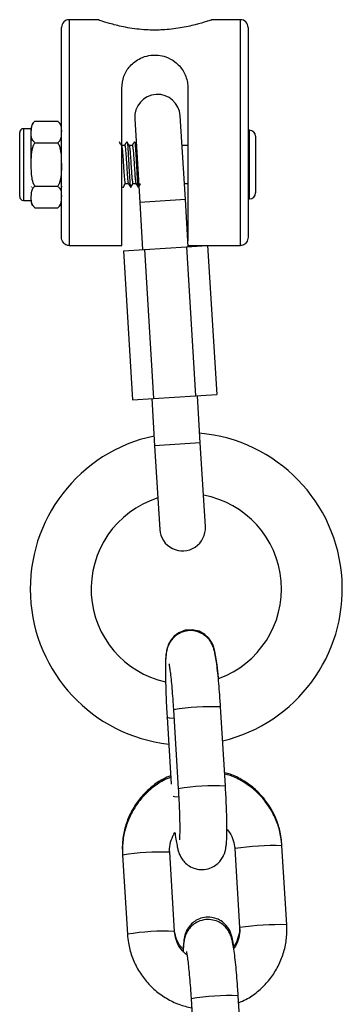
# Model space of a CAD drawing. Units: millimetres. Extents: x 0 to 12.8, y 1 to 16.1.
# Drawn here: x 7.3 to 7.3, y 13.9 to 14 of the extents above; entities that cross this region are included whole.
import ezdxf

# ---------------------------------------------------------------- set-up
doc = ezdxf.new("R2010")
doc.units = ezdxf.units.MM

# ---------------------------------------------------------------- blocks, each defined once
blk = doc.blocks.new('K144-A')
at = {"color": 7, "linetype": 'Continuous', "lineweight": 25}
for p, q in [((7.298416632690366, 13.99095520571013), (7.294633274389359, 13.99095520571013)), ((7.294633274389359, 13.99095520571013), (7.294633274389359, 13.96132250325213)), ((7.317133274388486, 13.99095520571013), (7.313344656686984, 13.99095520571013)), ((7.317133274388486, 13.96132250325213), (7.317133274388486, 13.99095520571013)), ((7.293633274389156, 13.96241006109126), (7.293633274389156, 13.98995520570993)), ((7.31813327438869, 13.98995520570993), (7.31813327438869, 13.96241006109126)), ((7.301533274387855, 13.96132250325213), (7.301533274387855, 13.98197250325161)), ((7.310233274388172, 13.98197250325161), (7.310233274388172, 13.96192427005958)), ((7.290133274388443, 13.97764210586179), (7.293133274389054, 13.97764210586179)), ((7.29319385543278, 13.9775932376428), (7.293135926568373, 13.97764009282259)), ((7.303240736208697, 13.97796880928258), (7.303912093361594, 13.96699221686636)), ((7.309900902150564, 13.96735850810314), (7.309229544999487, 13.97833510051937)), ((7.288133274388035, 13.9719552057099), (7.288133274388035, 13.97615520571021)), ((7.289633274388341, 13.9766552057094), (7.288633274388137, 13.9766552057094)), ((7.288633274388137, 13.9766552057094), (7.288633274388137, 13.9719552057099)), ((7.289633274388341, 13.9719552057099), (7.289633274388341, 13.9766552057094)), ((7.318333274389095, 13.97645520570991), (7.31813327438869, 13.97645520570991)), ((7.318333274389095, 13.96919325008225), (7.318333274389095, 13.97645520570991)), ((7.290133274388443, 13.97479865578539), (7.293133274389054, 13.97479865578539)), ((7.319133274388894, 13.97565520571011), (7.319133274388894, 13.96968426441567)), ((7.301927658819129, 13.9744552057095), (7.301533274387855, 13.9744552057095)), ((7.302927658819333, 13.9744552057095), (7.302513625049703, 13.9744552057095)), ((7.310233274388172, 13.9744552057095), (7.309466849531252, 13.9744552057095)), ((7.288133274388035, 13.96775520570959), (7.288133274388035, 13.9719552057099)), ((7.288633274388137, 13.9719552057099), (7.288633274388137, 13.96725520570949)), ((7.319133274388894, 13.96968426441567), (7.319133274388894, 13.96825520570969)), ((7.289633274388341, 13.96908632118125), (7.289701181904836, 13.9689692157594)), ((7.290133274388443, 13.96911175563441), (7.293133274389054, 13.96911175563441)), ((7.293633274389156, 13.96908632118125), (7.293701181903832, 13.9689692157594)), ((7.302004906049494, 13.96945520570939), (7.302419247079176, 13.96945520570939)), ((7.303004906049698, 13.96945520570939), (7.30341924707938, 13.96945520570939)), ((7.309772662631819, 13.96945520570939), (7.310233274388172, 13.96945520570939)), ((7.318333274389095, 13.96745520570989), (7.318333274389095, 13.96919325008225)), ((7.288633274388137, 13.96725520570949), (7.289633274388341, 13.96725520570949)), ((7.309900902150564, 13.96735850810314), (7.303912093361594, 13.96699221686636)), ((7.303912093361594, 13.96699221686636), (7.304290594306456, 13.96080378111533)), ((7.310279403097245, 13.96117007235302), (7.309900902150564, 13.96735850810314)), ((7.31813327438869, 13.96745520570989), (7.318333274389095, 13.96745520570989)), ((7.290072693344716, 13.966317173777), (7.290130622209124, 13.96627031859721)), ((7.290133274388443, 13.96626830555801), (7.293133274389054, 13.96626830555801)), ((7.294633274389359, 13.96132250325213), (7.301533274387855, 13.96132250325213)), ((7.301752774112917, 13.9606485613835), (7.304518886407839, 13.96081774405907)), ((7.301752774112917, 13.9606485613835), (7.302949325487877, 13.94108511933468)), ((7.304518886407839, 13.96081774405907), (7.310051110995862, 13.96115610941019)), ((7.304518886407839, 13.96081774405907), (7.305715437782799, 13.94125430200934)), ((7.310051110995862, 13.96115610941019), (7.312817223288964, 13.96132529208576)), ((7.310051110995862, 13.96115610941019), (7.311247662370822, 13.94159266736046)), ((7.31027008002349, 13.96132250325213), (7.312771626266856, 13.96132250325213)), ((7.312817223288964, 13.96132529208576), (7.314013774663924, 13.94176185003603)), ((7.312817393861057, 13.96132250325213), (7.317133274388486, 13.96132250325213)), ((7.302949325487877, 13.94108511933468), (7.305715437782799, 13.94125430200934)), ((7.305487145681416, 13.94124033906651), (7.305865646626278, 13.93505190331639)), ((7.305715437782799, 13.94125430200934), (7.311247662370822, 13.94159266736046)), ((7.311247662370822, 13.94159266736046), (7.314013774663924, 13.94176185003603)), ((7.311854455417067, 13.93541819455409), (7.311475954472205, 13.9416066303042)), ((7.311854455417067, 13.93541819455409), (7.305865646626278, 13.93505190331639)), ((7.305865646626278, 13.93505190331639), (7.306537003779174, 13.92407531090016)), ((7.312525812568144, 13.92444160213695), (7.311854455417067, 13.93541819455409)), ((7.308337116812997, 13.90040568211903), (7.308971634857532, 13.89003140379777)), ((7.315160070606741, 13.89040990474264), (7.314525552564025, 13.90078418306389)), ((7.30749034961156, 13.89945020348337), (7.308029136333805, 13.89064111843841)), ((7.316397929113752, 13.88220149650028), (7.317032447158287, 13.87182721817903)), ((7.31640329724434, 13.88220844191751), (7.316397930387045, 13.88220147654415)), ((7.32258636486478, 13.88257999744514), (7.322575011502356, 13.88276562326196)), ((7.323220882909315, 13.87220571912389), (7.32258636486478, 13.88257999744514)), ((7.301635968599673, 13.88157955640731), (7.301651162589057, 13.88133113688168)), ((7.301651162589057, 13.88133113688168), (7.302285680633593, 13.87095685856043)), ((7.308474116382802, 13.87133535950529), (7.307839598338266, 13.88170963782654)), ((7.317037815288875, 13.87183416359626), (7.317032447158287, 13.87182721817903)), ((7.310655548128868, 13.86249966517557), (7.311290066173403, 13.85212538685341)), ((7.317478501922612, 13.85250388779918), (7.316843983879896, 13.86287816612043))]:
    blk.add_line(p, q, dxfattribs=at)
at = {"color": 7, "linetype": 'Continuous', "lineweight": 25, "flags": 128}
for points in [[(7.314241485967448, 13.90462824807259), (7.314199129795104, 13.90509896462067), (7.31406624463563, 13.9063111463342), (7.313922982365345, 13.90734125864624), (7.313741520739147, 13.90825726278531), (7.313578031268496, 13.90878785436093), (7.313343403361448, 13.90929430463207), (7.312999209266143, 13.90979338651637), (7.312452800894623, 13.91030898871709), (7.31170154574176, 13.91072076057521), (7.310798695457213, 13.91091934892524), (7.309856125208914, 13.91084043998803), (7.309024742461422, 13.91050963242874), (7.308411825483579, 13.91004934866164), (7.307980215461446, 13.90953593275703), (7.307701864024073, 13.90903328258942), (7.307538272311665, 13.90858569884717), (7.307440101646368, 13.90817084939085), (7.307372125688578, 13.90770024325179), (7.307310260725733, 13.90682015441366), (7.307285985318974, 13.90578006725941), (7.307291062393067, 13.9044676380267), (7.307323877503966, 13.90303669086866), (7.307381345420088, 13.90151410393305), (7.307460834982355, 13.89994931598399), (7.30749034961156, 13.89945020348337), (7.30749034961156, 13.89945020348337)], [(7.308406142324036, 13.89927712498998), (7.307824272301166, 13.89932577173336), (7.307512479083759, 13.89941480626244), (7.307490344167324, 13.89945029452378)], [(7.308995523363426, 13.88895530392024), (7.308455699036874, 13.88900203585258), (7.30831030130759, 13.88902834568621)]]:
    blk.add_lwpolyline(points, dxfattribs=at)
at = {"color": 7, "linetype": 'Continuous', "lineweight": 25}
for centre, radius, start, end in [((7.294633274389359, 13.98995520570993), 0.001, 90, 180), ((7.317133274388486, 13.98995520570993), 0.0009999999999990906, 0, 90), ((7.306235140603182, 13.97815195490098), 0.003000000000000718, 3.499999996879959, 183.49999999688), ((7.29089441222897, 13.97663655236142), 0.001261137840287744, 127.2640392267175, 180), ((7.292372136548527, 13.97663655236142), 0.001261137840286398, 0, 33.62020443189277), ((7.288633274388137, 13.97615520571021), 0.0005000000000009095, 90, 180), ((7.318333274389095, 13.97565520571011), 0.0008000000000010914, 0, 90), ((7.288633274388137, 13.96775520570959), 0.0005000000000009095, 180, 270), ((7.29089441222897, 13.96727385905747), 0.001261137840286398, 180, 213.62020439749), ((7.292372136548527, 13.96727385905747), 0.001261137840287744, 307.2640392267174, 0), ((7.318333274389095, 13.96825520570969), 0.0008000000000010914, 270, 0), ((7.310019973271499, 13.91627048776486), 0.02050000000000112, 101.9149680848908, 263.5227842026792), ((7.310019973271499, 13.91627048776486), 0.0204999999999992, 3.499999999714028, 85.08503191464305), ((7.310019973271499, 13.91627048776486), 0.01249999999999969, 289.8960480585853, 79.61345963318074), ((7.310019973271499, 13.91627048776486), 0.01250000000000115, 107.3865403590122, 183.4999999980352), ((7.309531408173659, 13.92425845651855), 0.002999999999999921, 183.4999999968811, 3.499999996881105), ((7.310019973271499, 13.91627048776486), 0.0204999999999992, 283.4772158023547, 3.499999999714028), ((7.310019973271499, 13.91627048776486), 0.01250000000000115, 183.4999999980352, 257.3890950518827), ((7.313233341667744, 13.8711323789134), 0.02967994774930459, 87.5046572853777, 99.4953427144016), ((7.313866973991769, 13.86077288688689), 0.02966517999495772, 87.50169821916161, 99.49837400686644), ((7.306539149622783, 13.85219252084103), 0.0295457503208281, 87.47732580343765, 99.52267419558657), ((7.321594739710069, 13.84744993084082), 0.0351440630430238, 88.38312763259962, 98.49475675162928), ((7.322229256994267, 13.83707566127164), 0.03514405427458289, 88.38312598605513, 98.49475763338336), ((7.307174064287044, 13.84180823181891), 0.02955573387507796, 87.47894810096965, 99.52021214951274), ((7.315551772983615, 13.83322636196995), 0.02967994774863627, 87.50465728537637, 99.49534271469044)]:
    blk.add_arc(centre, radius, start, end, dxfattribs=at)
for points, knots in [([(7.313344656686984, 13.99094191313584), (7.313359076952854, 13.99094687090514), (7.31338974592001, 13.99095741506921), (7.313279093444014, 13.99091917563096), (7.313041525342503, 13.99083668316821), (7.312328459863072, 13.9906077022119), (7.311265568829929, 13.99028702407527), (7.309247365847857, 13.98983728364278), (7.307547653129238, 13.9896413769115), (7.305826677914244, 13.98957273646233), (7.304032119020865, 13.98962895901736), (7.301766630353829, 13.98997995049963), (7.299908587878979, 13.99045708760555), (7.298779345974997, 13.9908163068862), (7.298289814675461, 13.99098719152466), (7.29840575116106, 13.99094750806621), (7.298416632690366, 13.99094378346895)], [0, 0, 0, 0, 0.01325540010856661, 0.02819153448630187, 0.1192624243345194, 0.1290083787824077, 0.2354117521318785, 0.3420748303888392, 0.4538327355056299, 0.4744931855130972, 0.5804322992744274, 0.6980016269729251, 0.8049825805915753, 0.8998258100353648, 0.9905978828222417, 1, 1, 1, 1]), ([(7.301533274387855, 13.98197250325161), (7.301593407700072, 13.98251131629372), (7.301713496672908, 13.98358735058941), (7.302588681192735, 13.98495406657316), (7.303759933697454, 13.985865869286), (7.305094342319369, 13.98630673546945), (7.306279539677068, 13.98635554267498), (7.307479057485414, 13.9860800019655), (7.308667285272183, 13.98542396101898), (7.309673114793275, 13.98429402279039), (7.310175835712305, 13.9830391673408), (7.310219680578318, 13.98222494688839), (7.310233274388172, 13.98197250325161)], [0, 0, 0, 0, 0.1197359632626371, 0.2391181967603375, 0.3676323643779689, 0.4478435276733423, 0.5285172948496645, 0.6002774906187331, 0.69688730260188, 0.8199939121537972, 0.9441903095234334, 1, 1, 1, 1]), ([(7.290133274388443, 13.97479865578539), (7.290038091862532, 13.97489456209355), (7.289653544478658, 13.97528203362931), (7.289662822245025, 13.97604992872352), (7.289654852568508, 13.97684156921737), (7.289846216782114, 13.97738652650919), (7.290072135826283, 13.97758767165073), (7.290133274388443, 13.97764210586179)], [0, 0, 0, 0, 0.1096232560507178, 0.4428894429782462, 0.7631047336010836, 0.9358910354593002, 1, 1, 1, 1]), ([(7.293133274389054, 13.97764210586179), (7.293228456914965, 13.97754619955363), (7.293613004298838, 13.97715872801696), (7.293603726532472, 13.97639083292274), (7.293611696208989, 13.9755991924289), (7.293420331995383, 13.97505423513799), (7.293194412951213, 13.97485308999553), (7.293133274389054, 13.97479865578539)], [0, 0, 0, 0, 0.1096232560503038, 0.4428894429764218, 0.7631047336006092, 0.935891035459273, 1, 1, 1, 1]), ([(7.290133274388443, 13.96911175563441), (7.290088548222063, 13.96918779015909), (7.289888404030369, 13.96952803547851), (7.289670762543044, 13.97049525294319), (7.289655117318778, 13.97180788246665), (7.289653998081865, 13.97323021202414), (7.289808061300225, 13.97421758540026), (7.290074064377056, 13.97469286304426), (7.290133274388443, 13.97479865578539)], [0, 0, 0, 0, 0.04530023370842402, 0.2027130755215623, 0.4998758066704039, 0.7204540784731039, 0.9377754674604414, 1, 1, 1, 1]), ([(7.293133274389054, 13.97479865578539), (7.293178000555433, 13.9747226212598), (7.293378144747128, 13.97438237594129), (7.293595786234452, 13.97341515847661), (7.293611431458719, 13.97210252895315), (7.293612550695632, 13.97068019939566), (7.293458487477271, 13.96969282601954), (7.29319248440044, 13.96921754837463), (7.293133274389054, 13.96911175563441)], [0, 0, 0, 0, 0.04530023370841584, 0.20271307552155, 0.4998758066704066, 0.7204540784731073, 0.9377754674604454, 1, 1, 1, 1]), ([(7.301523220131291, 13.97443868139767), (7.301474634540516, 13.97452233231111), (7.301377434144176, 13.97468968443395), (7.301280324297129, 13.97485713851661), (7.301231754778944, 13.97494089072229)], [0, 0, 0, 0, 0.4998497256659428, 1, 1, 1, 1]), ([(7.302203054973522, 13.9749445185957), (7.302154480707775, 13.97486072897795), (7.302059920116169, 13.97469761388534), (7.301965264968037, 13.97453452058603), (7.301919232656307, 13.9744552057095)], [0, 0, 0, 0, 0.5136840288090317, 0.9999999999999999, 0.9999999999999999, 0.9999999999999999, 0.9999999999999999]), ([(7.302523220131495, 13.97443868139767), (7.30247463454072, 13.97452233231111), (7.30237743414438, 13.97468968443395), (7.302280324297333, 13.97485713851661), (7.302231754779148, 13.97494089072229)], [0, 0, 0, 0, 0.4998497256659635, 1, 1, 1, 1]), ([(7.302232260081671, 13.97490501563193), (7.302241130889176, 13.97489443887885), (7.302266554160103, 13.97486412645453), (7.302309201147016, 13.97450692755269), (7.302355678063411, 13.97389456908008), (7.302407422867707, 13.97308844178265), (7.302454511528429, 13.972175792192), (7.302503917021402, 13.97124275941264), (7.302544516211872, 13.9705538884386), (7.302581604710956, 13.96995263063895), (7.302620272647634, 13.9694367147235), (7.302671677446431, 13.96905504017509), (7.302704225487848, 13.96890512957402), (7.302723219811758, 13.96897005526575), (7.302725720098185, 13.96897860165195)], [0, 0, 0, 0, 0.05353856753099934, 0.1534387483231122, 0.2517454290216551, 0.3522156975641555, 0.4507522073806058, 0.5503535529867865, 0.6504544645545004, 0.6875761277325527, 0.7866259668669487, 0.8869802667216635, 0.9851228351185928, 1, 1, 1, 1]), ([(7.303203054973726, 13.9749445185957), (7.303154480707978, 13.97486072897795), (7.303059920116373, 13.97469761388534), (7.302965264966422, 13.97453452058603), (7.302919232656511, 13.9744552057095)], [0, 0, 0, 0, 0.5136840288090317, 0.9999999999999999, 0.9999999999999999, 0.9999999999999999, 0.9999999999999999]), ([(7.303523220131699, 13.97443868139767), (7.303474634539104, 13.97452233231111), (7.303377434144584, 13.97468968443395), (7.303280324295717, 13.97485713851661), (7.303231754779351, 13.97494089072229)], [0, 0, 0, 0, 0.4998497256659635, 1, 1, 1, 1]), ([(7.303232260081875, 13.97490501563193), (7.30324113088938, 13.97489443887885), (7.303266554160307, 13.97486412645453), (7.303309201147219, 13.97450692755269), (7.303355678063615, 13.97389456908008), (7.30340742286791, 13.97308844178265), (7.303454511528632, 13.972175792192), (7.303503917021605, 13.97124275941264), (7.303544516212075, 13.9705538884386), (7.30358160471116, 13.96995263063895), (7.303620272647838, 13.9694367147235), (7.303671677446634, 13.96905504017509), (7.303704225488052, 13.96890512957402), (7.303723219811961, 13.96897005526575), (7.30372572009657, 13.96897860165195)], [0, 0, 0, 0, 0.05353856753099934, 0.1534387483231121, 0.251745429021655, 0.3522156975641554, 0.4507522073806056, 0.5503535529867862, 0.6504544645545002, 0.6875761277325548, 0.7866259668669489, 0.8869802667216635, 0.9851228351185928, 1, 1, 1, 1]), ([(7.301522994087297, 13.97440987316663), (7.301531181462285, 13.9744014518878), (7.301555923490757, 13.97437600300459), (7.301597876713292, 13.97408112574471), (7.301644354704711, 13.9735714619605), (7.301696096325775, 13.97289955603396), (7.301743187562185, 13.97213902493372), (7.301792592676809, 13.97136148621525), (7.301833190193808, 13.97078746864504), (7.301870280322707, 13.9702863633624), (7.301908952195679, 13.96985668209113), (7.30196033846443, 13.96953758831064), (7.301993448620867, 13.96941344556258), (7.302013028071831, 13.96947019772547), (7.302016101878341, 13.96947910733111)], [0, 0, 0, 0, 0.04944414702467288, 0.1494188991787581, 0.2477950079945645, 0.3483417424141224, 0.4469484146359021, 0.5466233516951415, 0.6467994979210052, 0.6839468163367213, 0.7830684621249581, 0.883498839787062, 0.9817103127191968, 1, 1, 1, 1]), ([(7.301927658819129, 13.97444051227417), (7.301941813499814, 13.97442947349414), (7.301972507780026, 13.97440553601195), (7.302020512709366, 13.97408489056256), (7.302067008195825, 13.97357043746292), (7.302118745011119, 13.97289981680792), (7.30216583775911, 13.97213899215098), (7.302215241585889, 13.97136135337628), (7.302255841987805, 13.97078788884705), (7.302292925835734, 13.9702854998563), (7.302331651521688, 13.9698668525984), (7.302376208201911, 13.96954775993659), (7.302401622703489, 13.96951046372983), (7.30241110768731, 13.96949654435634)], [0, 0, 0, 0, 0.08735734163954473, 0.1894334994983367, 0.289877411552643, 0.3925375743803382, 0.4932168961367693, 0.5949869369781096, 0.6972687220839795, 0.7351968535064944, 0.8364019732462176, 0.938943333571422, 1, 1, 1, 1]), ([(7.302522994087501, 13.97440987316663), (7.302531181462489, 13.9744014518878), (7.302555923489142, 13.97437600300459), (7.302597876711677, 13.97408112574471), (7.302644354704914, 13.9735714619605), (7.302696096325978, 13.97289955603396), (7.302743187562389, 13.97213902493372), (7.302792592675194, 13.97136148621525), (7.302833190192193, 13.97078746864504), (7.302870280322911, 13.9702863633624), (7.302908952195883, 13.96985668209113), (7.302960338464634, 13.96953758831064), (7.302993448621071, 13.96941344556258), (7.303013028072034, 13.96947019772547), (7.303016101878545, 13.96947910733111)], [0, 0, 0, 0, 0.04944414702467288, 0.1494188991787581, 0.2477950079945645, 0.3483417424141224, 0.4469484146359021, 0.5466233516951415, 0.6467994979210052, 0.6839468163367213, 0.7830684621249581, 0.883498839787062, 0.9817103127191968, 1, 1, 1, 1]), ([(7.302927658819333, 13.97444051227417), (7.302941813500017, 13.97442947349414), (7.30297250778023, 13.97440553601195), (7.30302051270957, 13.97408489056256), (7.303067008196028, 13.97357043746292), (7.303118745011322, 13.97289981680792), (7.303165837757494, 13.97213899215098), (7.303215241586092, 13.97136135337628), (7.303255841988009, 13.97078788884705), (7.303292925835938, 13.9702854998563), (7.303331651521892, 13.9698668525984), (7.303376208202114, 13.96954775993659), (7.303401622703693, 13.96951046372983), (7.303411107687514, 13.96949654435634)], [0, 0, 0, 0, 0.08735734163954474, 0.1894334994983367, 0.289877411552643, 0.3925375743803382, 0.4932168961367693, 0.5949869369781096, 0.6972687220839795, 0.7351968535064944, 0.8364019732462176, 0.938943333571422, 1, 1, 1, 1]), ([(7.290133274388443, 13.96626830555801), (7.290038091862532, 13.96636421186617), (7.289653544478658, 13.96675168340193), (7.289662822245025, 13.96751957849615), (7.289654852568508, 13.96831121898999), (7.289846216782114, 13.96885617628181), (7.290072135826283, 13.96905732142336), (7.290133274388443, 13.96911175563441)], [0, 0, 0, 0, 0.1096232560503036, 0.4428894429764218, 0.7631047336006082, 0.9358910354592719, 0.9999999999999999, 0.9999999999999999, 0.9999999999999999, 0.9999999999999999]), ([(7.293133274389054, 13.96911175563441), (7.293228456914965, 13.96901584932625), (7.293613004298838, 13.96862837778958), (7.293603726532472, 13.96786048269628), (7.293611696208989, 13.96706884220243), (7.293420331995383, 13.96652388491061), (7.293194412951213, 13.96632273976907), (7.293133274389054, 13.96626830555801)], [0, 0, 0, 0, 0.1096232560507197, 0.4428894429782456, 0.7631047336010834, 0.9358910354593003, 1, 1, 1, 1]), ([(7.301701067518313, 13.9690013790027), (7.301706706456405, 13.96897413617121), (7.301714694341006, 13.96893554510502), (7.30172321459833, 13.96896881745802), (7.301725720097981, 13.96897860165195)], [0, 0, 0, 0, 0.7059362246041461, 1, 1, 1, 1]), ([(7.3017254450013, 13.96896031719229), (7.301774029888127, 13.96904402106106), (7.301869756573812, 13.96920894259206), (7.301965580551784, 13.96937394715628), (7.302012770262825, 13.96945520570939)], [0, 0, 0, 0, 0.5075375380534466, 1, 1, 1, 1]), ([(7.302410528079069, 13.96947022858553), (7.302458973778646, 13.96938677434578), (7.302555882489121, 13.96921983605212), (7.302652743000015, 13.96905276580351), (7.302701181903847, 13.9689692157594)], [0, 0, 0, 0, 0.4999107003233584, 1, 1, 1, 1]), ([(7.302725445001504, 13.96896031719229), (7.30277402988833, 13.96904402106106), (7.302869756574016, 13.96920894259206), (7.302965580551988, 13.96937394715628), (7.303012770263028, 13.96945520570939)], [0, 0, 0, 0, 0.5075375380534466, 1, 1, 1, 1]), ([(7.303410528079273, 13.96947022858553), (7.30345897377885, 13.96938677434578), (7.303555882489325, 13.96921983605212), (7.303652742998399, 13.96905276580351), (7.30370118190405, 13.9689692157594)], [0, 0, 0, 0, 0.4999107003233983, 1, 1, 1, 1]), ([(7.303725445001708, 13.96896031719229), (7.303774029888534, 13.96904402106106), (7.30386975657422, 13.96920894259206), (7.303965580552192, 13.96937394715628), (7.304012770263232, 13.96945520570939)], [0, 0, 0, 0, 0.5075375380535135, 1, 1, 1, 1]), ([(7.294633274389359, 13.96132250325213), (7.294529626939782, 13.96133280376075), (7.294322511573061, 13.96135338693552), (7.294044299070099, 13.96151155019511), (7.293817577917086, 13.96174928175283), (7.293669130015421, 13.9620572588396), (7.293633508665896, 13.96229112943133), (7.293633279023941, 13.96240770841309), (7.293633274389156, 13.96241006109126)], [0, 0, 0, 0, 0.1871135018478839, 0.3739029037237912, 0.5692789690987238, 0.7847522254644665, 0.9956560882764283, 1, 1, 1, 1]), ([(7.31813327438869, 13.96241006109126), (7.318133269753905, 13.96240770841309), (7.31813304011195, 13.96229112943133), (7.318097418762425, 13.9620572588396), (7.317948970860759, 13.96174928175283), (7.317722249705928, 13.96151155019511), (7.317444037204784, 13.96135338693552), (7.317236921836245, 13.96133280376075), (7.317133274388486, 13.96132250325213)], [0, 0, 0, 0, 0.004343911723571542, 0.2152477745355331, 0.4307210309012565, 0.6260970962761845, 0.8128864981520875, 1, 1, 1, 1]), ([(7.314525552564025, 13.90078418306389), (7.314508345026131, 13.90105660740796), (7.314458247093005, 13.90184974217341), (7.314361710465907, 13.90313796970572), (7.314234779939231, 13.90456811544886), (7.31409804495235, 13.90584963878286), (7.313952353960137, 13.90695449955406), (7.313819024919956, 13.90772682631491), (7.313680904805385, 13.90830020688595), (7.313521320925081, 13.90878082740023), (7.313249207097049, 13.90932047764859), (7.3128338602499, 13.90986317354004), (7.312222213985312, 13.91036494015084), (7.311415999961189, 13.91072478980864), (7.310465415653032, 13.91084726808863), (7.309533028742242, 13.91067265445185), (7.308758483145373, 13.91026622694649), (7.308202041717611, 13.90976308880949), (7.307823572163049, 13.90922932412054), (7.307587751797489, 13.90871462118816), (7.307454112133944, 13.90825517435082), (7.307373103371735, 13.90780906915775), (7.307312535812177, 13.90723461270813), (7.307275780346406, 13.90642297338077), (7.30726340735129, 13.90535459729876), (7.307278311775751, 13.90452458351997), (7.307285333518682, 13.90413354914422)], [0, 0, 0, 0, 0.03184827679676188, 0.09272290125764582, 0.1538586981401812, 0.2154957599031294, 0.278288939896015, 0.3442783030315362, 0.383437634430017, 0.4164559768054294, 0.4422275441469748, 0.4698189020468224, 0.5013356876006265, 0.536133283893901, 0.5728489915733158, 0.6125271418597504, 0.6457675385602992, 0.6749482533880545, 0.7012537910954736, 0.7254686555226072, 0.7497248598527915, 0.7782747303625946, 0.819653154559895, 0.8853568849486528, 0.9459895725653799, 1, 1, 1, 1]), ([(7.307743637099354, 13.9064426632171), (7.307752129915404, 13.90640045975256), (7.307779662477349, 13.90626364180703), (7.30785640357755, 13.90576730871312), (7.307958949823676, 13.90495443353525), (7.308074304176277, 13.90385441102121), (7.308188645131684, 13.90255105310593), (7.308276567195951, 13.90136693833251), (7.308322288525976, 13.90064108878091), (7.308337116812997, 13.90040568211903)], [0, 0, 0, 0, 0.06269610880667899, 0.2032523417833961, 0.3666769522293648, 0.5430339415748813, 0.7256052040090072, 0.9110086065097885, 1, 1, 1, 1]), ([(7.322575011502356, 13.88276562326196), (7.32253980222669, 13.88314138179289), (7.322448171770536, 13.88411927534385), (7.322031528231325, 13.88566193628908), (7.321274658123746, 13.88732169220152), (7.320236759935885, 13.88882589659393), (7.318956699430434, 13.89013520070825), (7.317464555845452, 13.89118727415503), (7.316143140001093, 13.89187292967786), (7.315303866021002, 13.89209044786862), (7.315053312468824, 13.89215538489357)], [0, 0, 0, 0, 0.08839348316877087, 0.2300397993487778, 0.371820771961521, 0.5136631816682019, 0.655570596194391, 0.7975391839787153, 0.9395581442614851, 1, 1, 1, 1]), ([(7.30796107420321, 13.89175392443071), (7.307633127343085, 13.89161903147983), (7.306744067750349, 13.89125333847683), (7.305454313075477, 13.89034293847949), (7.304136230783858, 13.88908876139562), (7.303064501241185, 13.887613633708), (7.302262613184955, 13.88597851369509), (7.301761328065202, 13.88422892919375), (7.301593308519675, 13.88274154445794), (7.301625728691595, 13.8818584740879), (7.301635968599673, 13.88157955640731)], [0, 0, 0, 0, 0.08301956421178239, 0.2250649385152368, 0.3670463879410163, 0.5089686183106757, 0.6508437562849596, 0.7926893391159815, 0.934520950345524, 1, 1, 1, 1]), ([(7.307972939889457, 13.89155992217952), (7.307646796846545, 13.89142447570107), (7.306759964329847, 13.89105617613536), (7.305472566277619, 13.89014125767285), (7.304154991516786, 13.88888086671473), (7.303083093730327, 13.88739918848428), (7.302280398499367, 13.88575725015239), (7.301777914276333, 13.88400059227429), (7.30160832113035, 13.88250410275345), (7.301640817414243, 13.88161437973526), (7.301651162589057, 13.88133113688168)], [0, 0, 0, 0, 0.08252435636913763, 0.2243962703916158, 0.3662583871142765, 0.5081158817664555, 0.6499764493178251, 0.7918473905479355, 0.9337347266583229, 1, 1, 1, 1]), ([(7.32258636486478, 13.88257999744514), (7.322551140740704, 13.88295651904577), (7.322459382696995, 13.88393734929327), (7.32204265539696, 13.88548452545951), (7.321285223203465, 13.88714902663419), (7.32024659002747, 13.88865642774585), (7.318965874634903, 13.88996714820901), (7.317473422634809, 13.89101868527582), (7.316152460633764, 13.89170268133826), (7.315313886116944, 13.89191841366069), (7.315063872348053, 13.89198273239476)], [0, 0, 0, 0, 0.08833619104076566, 0.2301137782092074, 0.3720130088247103, 0.5139295627962199, 0.655857219461374, 0.7977871211647256, 0.9397119720403769, 1, 1, 1, 1]), ([(7.308828620118963, 13.88246519611171), (7.308831597955593, 13.88244811779209), (7.308866900765513, 13.88224565117111), (7.308947120426471, 13.88195094940825), (7.30910528220267, 13.88146401609033), (7.309377678545222, 13.88092561994695), (7.30979294913124, 13.88038258552156), (7.310404619621129, 13.87988092644759), (7.31121082612555, 13.87952104341043), (7.312161412661969, 13.87939857504302), (7.313093798948846, 13.87957318582671), (7.313868344665768, 13.8799796141006), (7.314424786131728, 13.88048275169099), (7.31480325547165, 13.88101651772145), (7.315039076582996, 13.88153121622731), (7.315172713336158, 13.88199068026411), (7.315253736888569, 13.88243669811841), (7.315314204229087, 13.88301174631802), (7.31535156777574, 13.88381979518585), (7.315362302159717, 13.88495957335494), (7.315343702812986, 13.88627730400226), (7.315296691095516, 13.88775739707621), (7.31523345312127, 13.88915653857789), (7.315181392518586, 13.89004572858944), (7.315160070606741, 13.89040990474264)], [0, 0, 0, 0, 0.004322425642096333, 0.05124315048274936, 0.09080574008690466, 0.1216852412622474, 0.1547452161332425, 0.1925086398184921, 0.2342031321012747, 0.278195906130673, 0.3257382799478145, 0.3655669351235034, 0.4005312780320683, 0.4320505826901451, 0.4610648418785259, 0.4901286345534802, 0.5243370995754015, 0.5739167421986321, 0.6526429753716287, 0.7252930832875193, 0.80169426489067, 0.8758384841848802, 0.9491484804851335, 1, 1, 1, 1]), ([(7.308971634857532, 13.89003140379777), (7.308986984852543, 13.88977196083802), (7.309031635547233, 13.88901728252536), (7.309090636458511, 13.88777844290003), (7.309138119317883, 13.88640028667801), (7.309160298488512, 13.88518686607808), (7.309156598347561, 13.88423979247768), (7.309138179430026, 13.88363658998101), (7.309112056330211, 13.88332872637825), (7.309111963318007, 13.88332880324874), (7.30911193352478, 13.8833288278724)], [0, 0, 0, 0, 0.0832160507861872, 0.2420622594949629, 0.4006483878742559, 0.5580054068169098, 0.7127564906815707, 0.8432790163722066, 0.9497974882514146, 1, 1, 1, 1]), ([(7.307839598338266, 13.88170963782654), (7.307835507531142, 13.88186431452545), (7.307821201112181, 13.88240525150145), (7.307982303568513, 13.88332452511663), (7.308352278096952, 13.88398822721269), (7.308533828515299, 13.88431391286072)], [0, 0, 0, 0, 0.1693961153941436, 0.5924138770169918, 0.9999999999999999, 0.9999999999999999, 0.9999999999999999, 0.9999999999999999]), ([(7.308533828515299, 13.88431391286072), (7.308536512978042, 13.88428931776111), (7.308584608551262, 13.88384866527526), (7.308676163581201, 13.88320526010598), (7.308789004148655, 13.88266958801837), (7.308843757710581, 13.88240966416783)], [0, 0, 0, 0, 0.02953183138412171, 0.5291003047946152, 0.9999999999999999, 0.9999999999999999, 0.9999999999999999, 0.9999999999999999]), ([(7.315321691347724, 13.88475219765719), (7.315393580617472, 13.8846834155142), (7.315746340095591, 13.88434590266065), (7.316129315323285, 13.88355325318066), (7.316355467605551, 13.8827390457031), (7.316391182609384, 13.88228690510955), (7.316397929113752, 13.88220149650028)], [0, 0, 0, 0, 0.105504538742946, 0.5177090485577858, 0.9088960385213839, 1, 1, 1, 1]), ([(7.316260605581935, 13.86940070195983), (7.316250483915444, 13.86947497383649), (7.316189070311172, 13.86992562133805), (7.316092796078753, 13.8703902196507), (7.315924403325714, 13.87099653595892), (7.315684853176951, 13.87154813928596), (7.31530873661615, 13.87210814765644), (7.314759655265168, 13.87263126672083), (7.314005922792437, 13.8730464363975), (7.313102677417935, 13.87324577813838), (7.312168087978368, 13.87316747571499), (7.311347531995868, 13.87284006267096), (7.310717164963369, 13.87236473783782), (7.310277677143692, 13.8718376358333), (7.309993578707524, 13.87131253135744), (7.309827082905774, 13.87083258219486), (7.309731321877568, 13.87039679716731), (7.309660086692763, 13.86985676674926), (7.309619298420164, 13.86931227170903), (7.309609277718498, 13.86878225868299), (7.309606160738274, 13.8686173959863)], [0, 0, 0, 0, 0.02223670683298832, 0.1349220825952728, 0.1970871694734113, 0.2448433568189249, 0.2882391856645052, 0.3383999958302816, 0.3942575545452774, 0.4540720471847254, 0.5151740321261176, 0.5731148189649531, 0.623170233653349, 0.6679838371725706, 0.7088259891496861, 0.7479268613185871, 0.7914870850653842, 0.8491678846332739, 0.9530830601854529, 1, 1, 1, 1]), ([(7.316843983879896, 13.86287816612043), (7.316826776342002, 13.86315059046451), (7.316776678408876, 13.86394372522996), (7.316680141781778, 13.86523195276227), (7.316553211255102, 13.86666209850541), (7.316416476268221, 13.8679436218385), (7.316270785276008, 13.86904848261061), (7.316137456235826, 13.86982080937146), (7.315999336121256, 13.8703941899425), (7.315839752240952, 13.87087481045678), (7.31556763841292, 13.87141446070605), (7.315152291565771, 13.87195715659386), (7.314540645299364, 13.87245892321739), (7.313734431286155, 13.87281877282153), (7.312783846934342, 13.87294125132162), (7.311851460192718, 13.87276663684265), (7.311076914070161, 13.8723602119348), (7.310520474248567, 13.87185706585337), (7.310141999551722, 13.87132332659025), (7.309906196535683, 13.87080853788707), (7.309772489342156, 13.87034942489249), (7.309691823555856, 13.86990162416482), (7.309637380082511, 13.86941427646566), (7.309620407756317, 13.86896399489201), (7.309611338440679, 13.86872338286453)], [0, 0, 0, 0, 0.03672803313115963, 0.1069297975253189, 0.1774327508791374, 0.2485137723417198, 0.3209280511394995, 0.3970282285843272, 0.4421875076930693, 0.480264882504865, 0.5099851397483733, 0.5418040137661441, 0.5781497649474282, 0.6182790089156308, 0.6606202550900745, 0.7063778459199643, 0.7447112979651553, 0.7783630483510251, 0.8086990902856169, 0.8366241283849059, 0.8645968404396376, 0.897521089266845, 0.9452394680203274, 1, 1, 1, 1]), ([(7.309625031003468, 13.86900366779487), (7.309522444921474, 13.86909995963601), (7.309137232515075, 13.86946153706272), (7.308727409540386, 13.87027827205698), (7.30849959847257, 13.87109055229434), (7.308463109443271, 13.87154389464053), (7.30845583108641, 13.87163432147231)], [0, 0, 0, 0, 0.1420159688293814, 0.53327227081409, 0.9069032255982031, 1, 1, 1, 1]), ([(7.317018002488855, 13.87206338643632), (7.317022567117253, 13.87191021512576), (7.317038573018015, 13.8713731189468), (7.31684304019547, 13.87047217311415), (7.316534071040967, 13.86969476393592), (7.316241742521759, 13.86937883853211), (7.316210228401194, 13.86934478057851)], [0, 0, 0, 0, 0.1580329416082525, 0.5541435179052704, 0.9519349843930468, 1, 1, 1, 1]), ([(7.317032447158287, 13.87182721817903), (7.317037113457279, 13.87167211664332), (7.317053432487971, 13.87112969391951), (7.316856835736705, 13.87021918074738), (7.316555785547114, 13.86944296569113), (7.31627440850463, 13.86913192466586), (7.316252168619774, 13.8691073401546)], [0, 0, 0, 0, 0.1608360469022463, 0.5624775154244357, 0.9654184641780182, 0.9999999999999999, 0.9999999999999999, 0.9999999999999999, 0.9999999999999999]), ([(7.316899105607097, 13.86197693382696), (7.317225248651828, 13.86211238030451), (7.318112081166707, 13.86248067987021), (7.319399479218935, 13.86339559833273), (7.320717053979767, 13.86465598929176), (7.321788951768046, 13.8661376675213), (7.322591646999006, 13.86777960585409), (7.323094131220221, 13.86953626373129), (7.323263724368023, 13.87103275325303), (7.32323122808413, 13.87192247627122), (7.323220882909315, 13.87220571912389)], [0, 0, 0, 0, 0.08252435636913709, 0.2243962703916155, 0.3662583871142752, 0.508115881766455, 0.6499764493178236, 0.7918473905479352, 0.9337347266583212, 1, 1, 1, 1]), ([(7.302285680633593, 13.87095685856043), (7.302320905250615, 13.87058033843591), (7.302412664583987, 13.86959951203285), (7.30282937768681, 13.86805229351053), (7.303586868168002, 13.86638796624215), (7.304625284376759, 13.86487991777944), (7.305906809412424, 13.86357161299516), (7.307396239774623, 13.86251106046388), (7.309014583276455, 13.86171191003855), (7.310167472040864, 13.86143154448241), (7.310729232732062, 13.86129493256108)], [0, 0, 0, 0, 0.08220486218839687, 0.2141418053288006, 0.3461919487632605, 0.4782582131564848, 0.6103348096162164, 0.7424134952882391, 0.8744874807055819, 1, 1, 1, 1]), ([(7.310117024299704, 13.86821528240257), (7.309842381698052, 13.86846211822599), (7.309277531698915, 13.86896977878173), (7.308734146824297, 13.86997633514006), (7.308516964264361, 13.87079813745136), (7.308480924278062, 13.87125000287547), (7.308474116382802, 13.87133535950529)], [0, 0, 0, 0, 0.3036735225960037, 0.624557111972775, 0.9290794606326768, 0.9999999999999999, 0.9999999999999999, 0.9999999999999999, 0.9999999999999999]), ([(7.310033435917664, 13.86867894210213), (7.310034792714593, 13.86867392923837), (7.310038555183216, 13.86866002831125), (7.310092867118162, 13.86839272294442), (7.31017308033626, 13.86787219268485), (7.310277924200652, 13.86704504259383), (7.310392579308261, 13.86594936443403), (7.310507120458003, 13.86464476272472), (7.31059499381701, 13.86346095055655), (7.310640718692246, 13.86273507898063), (7.310655548128868, 13.86249966517557)], [0, 0, 0, 0, 0.0567565402337304, 0.1573887943731491, 0.2837450999850851, 0.4306594671725084, 0.5891996981577419, 0.7533263949503682, 0.9199991101458739, 1, 1, 1, 1])]:
    blk.add_open_spline(points, degree=3, knots=knots, dxfattribs=at)

msp = doc.modelspace()

# ---------------------------------------------------------------- block references
msp.add_blockref('K144-A', (0, 0))

doc.saveas('drawing.dxf')
